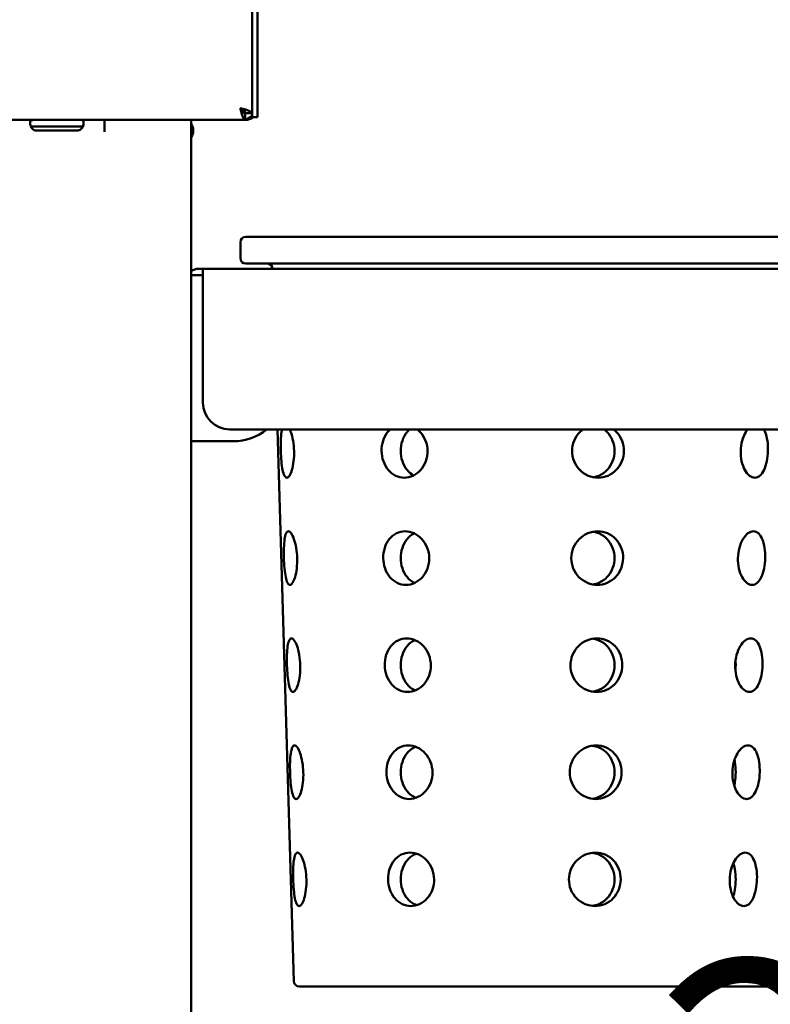
# Model space of a CAD drawing. Units: millimetres. Extents: x 65 to 5845, y 100 to 4100.
# Drawn here: x 3753 to 3893, y 1777 to 1961 of the extents above; entities that cross this region are included whole.
import ezdxf

# ---------------------------------------------------------------- set-up
doc = ezdxf.new("R2010")
doc.units = ezdxf.units.MM
doc.header["$LTSCALE"] = 20
doc.layers.add('Dimension (ISO)', color=7, linetype='Continuous', lineweight=25)
doc.layers.add('Visible (ISO)', color=7, linetype='Continuous', lineweight=50)
doc.styles.add('Note Text (ISO)', font='tahoma.ttf')
doc.dimstyles.new('Default (ISO)', dxfattribs={"dimscale": 20, "dimtxt": 2.5, "dimasz": 2.5, "dimexe": 1, "dimexo": 2, "dimgap": 0.762, "dimtad": 1, "dimtoh": 1, "dimdec": 1, "dimrnd": 1e-08, "dimzin": 0, "dimdsep": 46, "dimtxsty": 'Note Text (ISO)', "dimcen": 0.09, "dimdle": 10, "dimclrd": 256, "dimclre": 256, "dimclrt": 256, "dimadec": 1, "dimazin": 0, "dimtfac": 1.40208, "dimtmove": 0, "dimatfit": 3, "dimfxl": 1, "dimtolj": 1, "dimtzin": 0, "dimlwd": -1, "dimlwe": -1, "dimarcsym": 0})

# ---------------------------------------------------------------- blocks, each defined once
blk = doc.blocks.new('*D8')
at = {"layer": 'Defpoints', "color": 0, "transparency": 16777216}
for p in [(4064.21, 1887.02), (3785.01, 1781.86), (3785.01, 1718.35)]:
    blk.add_point(p, dxfattribs=at)
at = {"layer": 'Dimension (ISO)', "transparency": 16777216}
for p, q in [((4064.21, 1847.02), (4064.21, 1698.35)), ((4014.21, 1718.35), (3835.01, 1718.35))]:
    blk.add_line(p, q, dxfattribs=at)
for points in [[(3835.01, 1726.68), (3835.01, 1710.02), (3785.01, 1718.35)], [(4014.21, 1726.68), (4014.21, 1710.02), (4064.21, 1718.35)]]:
    blk.add_solid(points, dxfattribs=at)
at = {"layer": 'Dimension (ISO)', "transparency": 16777216, "insert": (3871.57, 1785.6), "char_height": 50, "attachment_point": 1, "style": 'Note Text (ISO)'}
blk.add_mtext('\\A1;279', dxfattribs=at)
blk = doc.blocks.new('*D10')
at = {"layer": 'Defpoints', "color": 0, "transparency": 16777216}
for p in [(4061.87, 1914.82), (4130.47, 1914.82), (3760.01, 1041.12)]:
    blk.add_point(p, dxfattribs=at)
at = {"layer": 'Dimension (ISO)', "transparency": 16777216}
for p, q in [((4101.87, 1914.82), (4150.47, 1914.82)), ((4130.47, 1091.12), (4130.47, 1864.82)), ((3800.01, 1041.12), (4150.47, 1041.12))]:
    blk.add_line(p, q, dxfattribs=at)
for points in [[(4122.14, 1864.82), (4138.8, 1864.82), (4130.47, 1914.82)], [(4122.14, 1091.12), (4138.8, 1091.12), (4130.47, 1041.12)]]:
    blk.add_solid(points, dxfattribs=at)
at = {"layer": 'Dimension (ISO)', "transparency": 16777216, "insert": (4062.95, 1423.76), "char_height": 50, "attachment_point": 1, "rotation": 90, "style": 'Note Text (ISO)'}
blk.add_mtext('\\A1;874', dxfattribs=at)
blk = doc.blocks.new('*D11')
at = {"layer": 'Defpoints', "color": 0, "transparency": 16777216}
for p in [(3614.53, 2377.34), (4291.55, 2377.34), (3760.01, 1041.12)]:
    blk.add_point(p, dxfattribs=at)
at = {"layer": 'Dimension (ISO)', "transparency": 16777216}
for p, q in [((3654.53, 2377.34), (4311.55, 2377.34)), ((4291.55, 1091.12), (4291.55, 2327.34)), ((3800.01, 1041.12), (4311.55, 1041.12))]:
    blk.add_line(p, q, dxfattribs=at)
for points in [[(4283.22, 2327.34), (4299.88, 2327.34), (4291.55, 2377.34)], [(4283.22, 1091.12), (4299.88, 1091.12), (4291.55, 1041.12)]]:
    blk.add_solid(points, dxfattribs=at)
at = {"layer": 'Dimension (ISO)', "transparency": 16777216, "insert": (4224.23, 1640.07), "char_height": 50, "attachment_point": 1, "rotation": 90, "style": 'Note Text (ISO)'}
blk.add_mtext('\\A1;1336', dxfattribs=at)

msp = doc.modelspace()

# ---------------------------------------------------------------- linework, layer by layer
at = {"layer": 'Visible (ISO)'}
for p, q in [((3796.38, 1981.35), (3796.38, 1943.9)), ((3796.41, 1981.12), (3796.41, 1944.12)), ((3797.41, 1944.12), (3797.41, 1981.12)), ((3794.29, 1944.65), (3795.11, 1943.82)), ((3794.36, 1944.72), (3795.18, 1943.9)), ((3795.11, 1943.82), (3795.11, 1942.62)), ((3795.18, 1943.9), (3796.38, 1943.9)), ((3796.41, 1943.12), (3796.41, 1944.12)), ((3797.41, 1944.12), (3797.41, 1943.12)), ((3795.11, 1942.62), (3107.66, 1942.62)), ((3768.81, 1941.42), (3768.81, 1942.62)), ((3768.82, 1942.62), (3768.82, 1940.41)), ((3785.01, 1942.62), (3785.01, 1272.62)), ((3795.21, 1942.62), (3795.11, 1942.62)), ((3797.41, 1943.12), (3796.41, 1943.12)), ((3763.91, 1941.42), (3755.91, 1941.42)), ((3763.91, 1940.67), (3755.91, 1940.67)), ((3768.81, 1940.42), (3768.81, 1941.42)), ((3768.82, 1941.42), (3768.81, 1941.42)), ((3768.81, 1940.41), (3768.81, 1940.42)), ((3768.82, 1940.41), (3768.81, 1940.41)), ((3794.21, 1919.79), (3794.21, 1916.79)), ((3795.21, 1920.79), (3903.21, 1920.79)), ((3786.41, 1914.82), (3787.21, 1914.82)), ((3787.21, 1912.62), (3787.21, 1914.82)), ((3787.21, 1914.82), (4061.87, 1914.82)), ((3903.21, 1915.79), (3795.21, 1915.79)), ((3787.21, 1913.62), (3785.01, 1913.62)), ((3787.21, 1912.62), (3787.21, 1889.82)), ((4062.87, 1884.82), (3792.21, 1884.82)), ((3804.19, 1781.77), (3801.13, 1884.82)), ((3785.01, 1882.62), (3792.9, 1882.62)), ((3893.24, 1780.79), (3805.18, 1780.79))]:
    msp.add_line(p, q, dxfattribs=at)
for centre, radius, start, end in [((3783.41, 1940.62), 2, 323.1301, 36.8699), ((3795.21, 1919.79), 1, 90, 180), ((3795.21, 1916.79), 1, 180, 270), ((3786.41, 1912.62), 2.2, 90, 129.5212), ((3799.24, 1914.79), 1, 1.6972, 90), ((3792.21, 1889.82), 5, 180, 270), ((3792.9, 1892.62), 10, 270, 308.7394), ((3805.18, 1781.79), 1, 181.6972, 270), ((3893.24, 1781.79), 1, 270, 358.3028)]:
    msp.add_arc(centre, radius, start, end, dxfattribs=at)
for points, knots in [([(3796.38, 1943.9), (3796.38, 1944.11), (3795.89, 1944.33), (3795.16, 1944.55), (3794.86, 1944.64), (3794.52, 1944.73), (3794.18, 1944.82)], [0, 0, 0, 0, 1.109068, 1.109068, 1.109068, 1.570796, 1.570796, 1.570796, 1.570796]), ([(3794.18, 1944.82), (3794.63, 1944.56), (3795.06, 1944.29), (3795.16, 1944.03), (3795.18, 1943.98), (3795.18, 1943.94), (3795.18, 1943.9)], [0, 0, 0, 0, 1.350716, 1.350716, 1.350716, 1.570796, 1.570796, 1.570796, 1.570796]), ([(3794.18, 1944.82), (3794.4, 1944.01), (3794.62, 1943.22), (3794.84, 1942.85), (3794.93, 1942.7), (3795.02, 1942.62), (3795.11, 1942.62)], [0, 0, 0, 0, 1.109068, 1.109068, 1.109068, 1.570796, 1.570796, 1.570796, 1.570796]), ([(3794.18, 1944.82), (3794.45, 1944.37), (3794.72, 1943.95), (3794.98, 1943.85), (3795.03, 1943.83), (3795.07, 1943.82), (3795.11, 1943.82)], [0, 0, 0, 0, 1.350716, 1.350716, 1.350716, 1.570796, 1.570796, 1.570796, 1.570796]), ([(3755.91, 1940.67), (3755.55, 1940.67), (3755.19, 1941.04), (3755.02, 1941.49), (3754.89, 1941.87), (3754.88, 1942.25), (3755.01, 1942.43), (3755.16, 1942.64), (3755.49, 1942.62), (3755.84, 1942.62), (3755.86, 1942.62), (3755.89, 1942.62), (3755.91, 1942.62)], [-3.141593, -3.141593, -3.141593, -3.141593, -2.046478, -2.046478, -2.046478, -1.134746, -1.134746, -1.134746, -0.074744, -0.074744, -0.074744, 0, 0, 0, 0]), ([(3763.91, 1942.62), (3764.28, 1942.62), (3764.64, 1942.66), (3764.8, 1942.45), (3764.94, 1942.29), (3764.95, 1941.92), (3764.82, 1941.54), (3764.67, 1941.1), (3764.34, 1940.72), (3763.99, 1940.68), (3763.96, 1940.67), (3763.94, 1940.67), (3763.91, 1940.67)], [-3.141593, -3.141593, -3.141593, -3.141593, -2.046478, -2.046478, -2.046478, -1.134746, -1.134746, -1.134746, -0.074744, -0.074744, -0.074744, 0, 0, 0, 0]), ([(3764.75, 1941.37), (3764.7, 1941.39), (3764.64, 1941.4), (3764.58, 1941.41), (3764.4, 1941.43), (3764.16, 1941.42), (3763.91, 1941.42)], [2.1478266, 2.1478266, 2.1478266, 2.1478266, 2.416739, 2.416739, 2.416739, 3.1415927, 3.1415927, 3.1415927, 3.1415927]), ([(3801.76, 1880.78), (3801.74, 1881.41), (3801.74, 1882.08), (3801.78, 1883.32), (3801.83, 1883.88), (3801.92, 1884.5), (3801.95, 1884.67), (3801.99, 1884.82)], [0, 0, 0, 0, 0.189094, 0.189094, 0.3781881, 0.3781881, 0.4533591, 0.4533591, 0.4533591, 0.4533591]), ([(3803.45, 1884.82), (3803.52, 1884.67), (3803.59, 1884.5), (3803.8, 1883.88), (3803.95, 1883.32), (3804.16, 1882.08), (3804.22, 1881.41), (3804.26, 1880.15), (3804.23, 1879.49), (3804.09, 1878.26), (3803.98, 1877.7), (3803.72, 1876.81), (3803.56, 1876.43), (3803.22, 1875.92), (3803.05, 1875.79), (3802.74, 1875.79), (3802.58, 1875.92), (3802.31, 1876.43), (3802.19, 1876.81), (3802.01, 1877.7), (3801.93, 1878.26), (3801.82, 1879.49), (3801.78, 1880.15), (3801.76, 1880.78)], [1.058993, 1.058993, 1.058993, 1.058993, 1.134164, 1.134164, 1.323258, 1.323258, 1.512352, 1.512352, 1.700315, 1.700315, 1.888279, 1.888279, 2.076355, 2.076355, 2.26443, 2.26443, 2.452506, 2.452506, 2.640582, 2.640582, 2.828546, 2.828546, 3.016509, 3.016509, 3.016509, 3.016509]), ([(3820.59, 1880.78), (3820.58, 1881.41), (3820.67, 1882.08), (3821.07, 1883.32), (3821.37, 1883.88), (3821.87, 1884.5), (3822.03, 1884.67), (3822.2, 1884.82)], [0, 0, 0, 0, 0.189094, 0.189094, 0.3781881, 0.3781881, 0.4533591, 0.4533591, 0.4533591, 0.4533591]), ([(3827.29, 1884.82), (3827.48, 1884.67), (3827.66, 1884.5), (3828.23, 1883.88), (3828.58, 1883.32), (3829.06, 1882.08), (3829.19, 1881.41), (3829.2, 1880.15), (3829.1, 1879.49), (3828.65, 1878.26), (3828.31, 1877.7), (3827.53, 1876.81), (3827.03, 1876.43), (3825.96, 1875.92), (3825.38, 1875.79), (3824.3, 1875.79), (3823.73, 1875.92), (3822.69, 1876.43), (3822.22, 1876.81), (3821.47, 1877.7), (3821.15, 1878.26), (3820.72, 1879.49), (3820.6, 1880.15), (3820.59, 1880.78)], [1.058993, 1.058993, 1.058993, 1.058993, 1.134164, 1.134164, 1.323258, 1.323258, 1.512352, 1.512352, 1.700315, 1.700315, 1.888279, 1.888279, 2.076355, 2.076355, 2.26443, 2.26443, 2.452506, 2.452506, 2.640582, 2.640582, 2.828546, 2.828546, 3.016509, 3.016509, 3.016509, 3.016509]), ([(3824.17, 1880.79), (3824.17, 1881.42), (3824.27, 1882.09), (3824.68, 1883.32), (3824.99, 1883.89), (3825.49, 1884.51), (3825.65, 1884.67), (3825.82, 1884.82)], [0, 0, 0, 0, 0.1885457, 0.1885457, 0.3770913, 0.3770913, 0.4514634, 0.4514634, 0.4514634, 0.4514634]), ([(3865.88, 1880.78), (3865.87, 1880.15), (3865.75, 1879.49), (3865.26, 1878.26), (3864.89, 1877.7), (3864.04, 1876.81), (3863.5, 1876.43), (3862.32, 1875.92), (3861.67, 1875.79), (3860.46, 1875.79), (3859.81, 1875.92), (3858.61, 1876.43), (3858.06, 1876.81), (3857.19, 1877.7), (3856.81, 1878.26), (3856.31, 1879.49), (3856.19, 1880.15), (3856.19, 1881.41), (3856.32, 1882.08), (3856.84, 1883.32), (3857.22, 1883.88), (3857.84, 1884.5), (3858.03, 1884.67), (3858.24, 1884.82)], [0, 0, 0, 0, 0.187963, 0.187963, 0.375927, 0.375927, 0.564003, 0.564003, 0.752079, 0.752079, 0.940154, 0.940154, 1.12823, 1.12823, 1.316194, 1.316194, 1.504157, 1.504157, 1.693251, 1.693251, 1.882345, 1.882345, 1.957516, 1.957516, 1.957516, 1.957516]), ([(3862.21, 1884.82), (3862.41, 1884.67), (3862.6, 1884.51), (3863.18, 1883.89), (3863.54, 1883.32), (3864.02, 1882.09), (3864.14, 1881.42), (3864.14, 1880.79)], [2.5652559, 2.5652559, 2.5652559, 2.5652559, 2.639628, 2.639628, 2.8281736, 2.8281736, 3.0167193, 3.0167193, 3.0167193, 3.0167193]), ([(3863.97, 1884.82), (3864.17, 1884.67), (3864.36, 1884.5), (3864.94, 1883.88), (3865.3, 1883.32), (3865.77, 1882.08), (3865.89, 1881.41), (3865.88, 1880.78)], [2.5631498, 2.5631498, 2.5631498, 2.5631498, 2.6383209, 2.6383209, 2.8274149, 2.8274149, 3.016509, 3.016509, 3.016509, 3.016509]), ([(3892.8, 1880.78), (3892.78, 1880.15), (3892.71, 1879.49), (3892.46, 1878.26), (3892.28, 1877.7), (3891.86, 1876.81), (3891.6, 1876.43), (3891, 1875.92), (3890.67, 1875.79), (3890.03, 1875.79), (3889.68, 1875.92), (3889.02, 1876.43), (3888.72, 1876.81), (3888.23, 1877.7), (3888.02, 1878.26), (3887.75, 1879.49), (3887.69, 1880.15), (3887.72, 1881.41), (3887.81, 1882.08), (3888.14, 1883.32), (3888.38, 1883.88), (3888.75, 1884.5), (3888.87, 1884.67), (3888.99, 1884.82)], [0, 0, 0, 0, 0.187963, 0.187963, 0.375927, 0.375927, 0.564003, 0.564003, 0.752079, 0.752079, 0.940154, 0.940154, 1.12823, 1.12823, 1.316194, 1.316194, 1.504157, 1.504157, 1.693251, 1.693251, 1.882345, 1.882345, 1.957516, 1.957516, 1.957516, 1.957516]), ([(3892.01, 1884.82), (3892.1, 1884.67), (3892.18, 1884.5), (3892.45, 1883.88), (3892.6, 1883.32), (3892.78, 1882.08), (3892.82, 1881.41), (3892.8, 1880.78)], [2.5631498, 2.5631498, 2.5631498, 2.5631498, 2.6383209, 2.6383209, 2.8274149, 2.8274149, 3.016509, 3.016509, 3.016509, 3.016509]), ([(3826.59, 1876.22), (3826.12, 1876.48), (3825.69, 1876.84), (3824.99, 1877.7), (3824.68, 1878.26), (3824.27, 1879.5), (3824.17, 1880.17), (3824.17, 1880.79)], [2.4624568, 2.4624568, 2.4624568, 2.4624568, 2.639628, 2.639628, 2.8281736, 2.8281736, 3.0167193, 3.0167193, 3.0167193, 3.0167193]), ([(3864.14, 1880.79), (3864.14, 1880.17), (3864.02, 1879.5), (3863.54, 1878.26), (3863.18, 1877.7), (3862.34, 1876.82), (3861.81, 1876.43), (3860.9, 1876.04), (3860.56, 1875.94), (3860.22, 1875.87)], [0, 0, 0, 0, 0.1885457, 0.1885457, 0.3770913, 0.3770913, 0.5656356, 0.5656356, 0.6686644, 0.6686644, 0.6686644, 0.6686644]), ([(3802.34, 1860.78), (3802.32, 1861.41), (3802.32, 1862.08), (3802.36, 1863.32), (3802.41, 1863.88), (3802.54, 1864.77), (3802.63, 1865.16), (3802.87, 1865.67), (3803.02, 1865.79), (3803.33, 1865.79), (3803.52, 1865.67), (3803.89, 1865.16), (3804.07, 1864.77), (3804.38, 1863.88), (3804.53, 1863.32), (3804.74, 1862.08), (3804.8, 1861.41), (3804.83, 1860.15), (3804.81, 1859.49), (3804.67, 1858.26), (3804.56, 1857.7), (3804.3, 1856.81), (3804.13, 1856.43), (3803.8, 1855.92), (3803.62, 1855.79), (3803.31, 1855.79), (3803.15, 1855.92), (3802.88, 1856.43), (3802.77, 1856.81), (3802.59, 1857.7), (3802.51, 1858.26), (3802.39, 1859.49), (3802.36, 1860.15), (3802.34, 1860.78)], [0, 0, 0, 0, 0.189105, 0.189105, 0.378209, 0.378209, 0.567213, 0.567213, 0.756216, 0.756216, 0.94522, 0.94522, 1.134224, 1.134224, 1.323328, 1.323328, 1.512433, 1.512433, 1.700392, 1.700392, 1.888352, 1.888352, 2.076426, 2.076426, 2.264501, 2.264501, 2.452575, 2.452575, 2.64065, 2.64065, 2.828609, 2.828609, 3.016569, 3.016569, 3.016569, 3.016569]), ([(3820.9, 1860.78), (3820.89, 1861.41), (3820.98, 1862.08), (3821.37, 1863.32), (3821.67, 1863.88), (3822.39, 1864.77), (3822.85, 1865.16), (3823.88, 1865.67), (3824.45, 1865.79), (3825.53, 1865.79), (3826.12, 1865.67), (3827.21, 1865.16), (3827.72, 1864.77), (3828.53, 1863.88), (3828.89, 1863.32), (3829.37, 1862.08), (3829.49, 1861.41), (3829.51, 1860.15), (3829.4, 1859.49), (3828.95, 1858.26), (3828.61, 1857.7), (3827.83, 1856.81), (3827.33, 1856.43), (3826.26, 1855.92), (3825.68, 1855.79), (3824.6, 1855.79), (3824.03, 1855.92), (3822.99, 1856.43), (3822.52, 1856.81), (3821.78, 1857.7), (3821.45, 1858.26), (3821.02, 1859.49), (3820.91, 1860.15), (3820.9, 1860.78)], [0, 0, 0, 0, 0.189105, 0.189105, 0.378209, 0.378209, 0.567213, 0.567213, 0.756216, 0.756216, 0.94522, 0.94522, 1.134224, 1.134224, 1.323328, 1.323328, 1.512433, 1.512433, 1.700392, 1.700392, 1.888352, 1.888352, 2.076426, 2.076426, 2.264501, 2.264501, 2.452575, 2.452575, 2.64065, 2.64065, 2.828609, 2.828609, 3.016569, 3.016569, 3.016569, 3.016569]), ([(3824.17, 1860.79), (3824.17, 1861.42), (3824.27, 1862.09), (3824.68, 1863.32), (3824.99, 1863.89), (3825.71, 1864.77), (3826.16, 1865.15), (3826.67, 1865.41)], [0, 0, 0, 0, 0.1885457, 0.1885457, 0.3770913, 0.3770913, 0.5640385, 0.5640385, 0.5640385, 0.5640385]), ([(3865.73, 1860.78), (3865.72, 1860.15), (3865.6, 1859.49), (3865.11, 1858.26), (3864.74, 1857.7), (3863.89, 1856.81), (3863.35, 1856.43), (3862.17, 1855.92), (3861.52, 1855.79), (3860.31, 1855.79), (3859.66, 1855.92), (3858.46, 1856.43), (3857.91, 1856.81), (3857.04, 1857.7), (3856.66, 1858.26), (3856.16, 1859.49), (3856.04, 1860.15), (3856.05, 1861.41), (3856.17, 1862.08), (3856.69, 1863.32), (3857.07, 1863.88), (3857.96, 1864.77), (3858.51, 1865.16), (3859.72, 1865.67), (3860.38, 1865.79), (3861.6, 1865.79), (3862.25, 1865.67), (3863.43, 1865.16), (3863.96, 1864.77), (3864.8, 1863.88), (3865.15, 1863.32), (3865.63, 1862.08), (3865.74, 1861.41), (3865.73, 1860.78)], [0, 0, 0, 0, 0.187959, 0.187959, 0.375919, 0.375919, 0.563993, 0.563993, 0.752068, 0.752068, 0.940142, 0.940142, 1.128217, 1.128217, 1.316176, 1.316176, 1.504136, 1.504136, 1.69324, 1.69324, 1.882345, 1.882345, 2.071348, 2.071348, 2.260352, 2.260352, 2.449356, 2.449356, 2.63836, 2.63836, 2.827464, 2.827464, 3.016569, 3.016569, 3.016569, 3.016569]), ([(3860.18, 1865.72), (3860.53, 1865.66), (3860.88, 1865.56), (3861.81, 1865.16), (3862.34, 1864.77), (3863.18, 1863.89), (3863.54, 1863.32), (3864.02, 1862.09), (3864.14, 1861.42), (3864.14, 1860.79)], [2.3443161, 2.3443161, 2.3443161, 2.3443161, 2.4510837, 2.4510837, 2.639628, 2.639628, 2.8281736, 2.8281736, 3.0167193, 3.0167193, 3.0167193, 3.0167193]), ([(3892.29, 1860.78), (3892.27, 1860.15), (3892.2, 1859.49), (3891.95, 1858.26), (3891.77, 1857.7), (3891.35, 1856.81), (3891.09, 1856.43), (3890.49, 1855.92), (3890.16, 1855.79), (3889.52, 1855.79), (3889.17, 1855.92), (3888.51, 1856.43), (3888.21, 1856.81), (3887.72, 1857.7), (3887.51, 1858.26), (3887.23, 1859.49), (3887.17, 1860.15), (3887.2, 1861.41), (3887.3, 1862.08), (3887.63, 1863.32), (3887.87, 1863.88), (3888.4, 1864.77), (3888.73, 1865.16), (3889.41, 1865.67), (3889.77, 1865.79), (3890.41, 1865.79), (3890.74, 1865.67), (3891.31, 1865.16), (3891.56, 1864.77), (3891.93, 1863.88), (3892.08, 1863.32), (3892.27, 1862.08), (3892.3, 1861.41), (3892.29, 1860.78)], [0, 0, 0, 0, 0.187959, 0.187959, 0.375919, 0.375919, 0.563993, 0.563993, 0.752068, 0.752068, 0.940142, 0.940142, 1.128217, 1.128217, 1.316176, 1.316176, 1.504136, 1.504136, 1.69324, 1.69324, 1.882345, 1.882345, 2.071348, 2.071348, 2.260352, 2.260352, 2.449356, 2.449356, 2.63836, 2.63836, 2.827464, 2.827464, 3.016569, 3.016569, 3.016569, 3.016569]), ([(3826.74, 1856.15), (3826.72, 1856.16), (3826.71, 1856.17), (3826.17, 1856.43), (3825.71, 1856.82), (3824.99, 1857.7), (3824.68, 1858.26), (3824.27, 1859.5), (3824.17, 1860.17), (3824.17, 1860.79)], [2.4443824, 2.4443824, 2.4443824, 2.4443824, 2.4510837, 2.4510837, 2.639628, 2.639628, 2.8281736, 2.8281736, 3.0167193, 3.0167193, 3.0167193, 3.0167193]), ([(3864.14, 1860.79), (3864.14, 1860.17), (3864.02, 1859.5), (3863.54, 1858.26), (3863.18, 1857.7), (3862.34, 1856.82), (3861.81, 1856.43), (3860.87, 1856.03), (3860.51, 1855.92), (3860.14, 1855.86)], [0, 0, 0, 0, 0.1885457, 0.1885457, 0.3770913, 0.3770913, 0.5656356, 0.5656356, 0.6760385, 0.6760385, 0.6760385, 0.6760385]), ([(3802.92, 1840.78), (3802.9, 1841.41), (3802.9, 1842.08), (3802.94, 1843.32), (3802.98, 1843.88), (3803.11, 1844.77), (3803.2, 1845.16), (3803.45, 1845.67), (3803.6, 1845.79), (3803.91, 1845.79), (3804.09, 1845.67), (3804.46, 1845.16), (3804.65, 1844.77), (3804.96, 1843.88), (3805.1, 1843.32), (3805.31, 1842.08), (3805.38, 1841.41), (3805.41, 1840.15), (3805.39, 1839.48), (3805.25, 1838.26), (3805.13, 1837.7), (3804.87, 1836.81), (3804.71, 1836.43), (3804.37, 1835.92), (3804.19, 1835.79), (3803.88, 1835.79), (3803.73, 1835.92), (3803.46, 1836.43), (3803.34, 1836.81), (3803.16, 1837.7), (3803.08, 1838.26), (3802.97, 1839.48), (3802.93, 1840.15), (3802.92, 1840.78)], [0, 0, 0, 0, 0.189115, 0.189115, 0.378231, 0.378231, 0.567244, 0.567244, 0.756258, 0.756258, 0.945272, 0.945272, 1.134286, 1.134286, 1.323401, 1.323401, 1.512517, 1.512517, 1.700472, 1.700472, 1.888427, 1.888427, 2.0765, 2.0765, 2.264573, 2.264573, 2.452646, 2.452646, 2.640719, 2.640719, 2.828675, 2.828675, 3.01663, 3.01663, 3.01663, 3.01663]), ([(3821.2, 1840.78), (3821.19, 1841.41), (3821.28, 1842.08), (3821.67, 1843.32), (3821.98, 1843.88), (3822.69, 1844.77), (3823.15, 1845.16), (3824.18, 1845.67), (3824.75, 1845.79), (3825.83, 1845.79), (3826.42, 1845.67), (3827.51, 1845.16), (3828.02, 1844.77), (3828.83, 1843.88), (3829.19, 1843.32), (3829.67, 1842.08), (3829.8, 1841.41), (3829.81, 1840.15), (3829.71, 1839.48), (3829.26, 1838.26), (3828.92, 1837.7), (3828.13, 1836.81), (3827.64, 1836.43), (3826.56, 1835.92), (3825.98, 1835.79), (3824.9, 1835.79), (3824.33, 1835.92), (3823.29, 1836.43), (3822.82, 1836.81), (3822.08, 1837.7), (3821.76, 1838.26), (3821.32, 1839.48), (3821.21, 1840.15), (3821.2, 1840.78)], [0, 0, 0, 0, 0.189115, 0.189115, 0.378231, 0.378231, 0.567244, 0.567244, 0.756258, 0.756258, 0.945272, 0.945272, 1.134286, 1.134286, 1.323401, 1.323401, 1.512517, 1.512517, 1.700472, 1.700472, 1.888427, 1.888427, 2.0765, 2.0765, 2.264573, 2.264573, 2.452646, 2.452646, 2.640719, 2.640719, 2.828675, 2.828675, 3.01663, 3.01663, 3.01663, 3.01663]), ([(3824.17, 1840.79), (3824.17, 1841.42), (3824.27, 1842.09), (3824.68, 1843.32), (3824.99, 1843.89), (3825.71, 1844.77), (3826.17, 1845.16), (3826.73, 1845.44), (3826.78, 1845.46), (3826.82, 1845.48)], [0, 0, 0, 0, 0.1885457, 0.1885457, 0.3770913, 0.3770913, 0.5656356, 0.5656356, 0.58183, 0.58183, 0.58183, 0.58183]), ([(3865.58, 1840.78), (3865.58, 1840.15), (3865.45, 1839.48), (3864.96, 1838.26), (3864.59, 1837.7), (3863.74, 1836.81), (3863.21, 1836.43), (3862.02, 1835.92), (3861.38, 1835.79), (3860.16, 1835.79), (3859.51, 1835.92), (3858.31, 1836.43), (3857.76, 1836.81), (3856.89, 1837.7), (3856.51, 1838.26), (3856.01, 1839.48), (3855.89, 1840.15), (3855.9, 1841.41), (3856.03, 1842.08), (3856.54, 1843.32), (3856.93, 1843.88), (3857.81, 1844.77), (3858.37, 1845.16), (3859.58, 1845.67), (3860.23, 1845.79), (3861.45, 1845.79), (3862.1, 1845.67), (3863.28, 1845.16), (3863.81, 1844.77), (3864.65, 1843.88), (3865.01, 1843.32), (3865.48, 1842.08), (3865.59, 1841.41), (3865.58, 1840.78)], [0, 0, 0, 0, 0.187955, 0.187955, 0.375911, 0.375911, 0.563984, 0.563984, 0.752057, 0.752057, 0.94013, 0.94013, 1.128203, 1.128203, 1.316158, 1.316158, 1.504114, 1.504114, 1.693229, 1.693229, 1.882345, 1.882345, 2.071358, 2.071358, 2.260372, 2.260372, 2.449386, 2.449386, 2.6384, 2.6384, 2.827515, 2.827515, 3.01663, 3.01663, 3.01663, 3.01663]), ([(3860.11, 1845.74), (3860.48, 1845.68), (3860.86, 1845.57), (3861.81, 1845.16), (3862.34, 1844.77), (3863.18, 1843.89), (3863.54, 1843.32), (3864.02, 1842.09), (3864.14, 1841.42), (3864.14, 1840.79)], [2.3369513, 2.3369513, 2.3369513, 2.3369513, 2.4510837, 2.4510837, 2.639628, 2.639628, 2.8281736, 2.8281736, 3.0167193, 3.0167193, 3.0167193, 3.0167193]), ([(3891.77, 1840.78), (3891.76, 1840.15), (3891.69, 1839.48), (3891.44, 1838.26), (3891.26, 1837.7), (3890.84, 1836.81), (3890.58, 1836.43), (3889.98, 1835.92), (3889.65, 1835.79), (3889.01, 1835.79), (3888.66, 1835.92), (3888, 1836.43), (3887.69, 1836.81), (3887.21, 1837.7), (3886.99, 1838.26), (3886.72, 1839.48), (3886.66, 1840.15), (3886.69, 1841.41), (3886.78, 1842.08), (3887.12, 1843.32), (3887.36, 1843.88), (3887.89, 1844.77), (3888.22, 1845.16), (3888.9, 1845.67), (3889.26, 1845.79), (3889.9, 1845.79), (3890.23, 1845.67), (3890.8, 1845.16), (3891.05, 1844.77), (3891.42, 1843.88), (3891.57, 1843.32), (3891.76, 1842.08), (3891.79, 1841.41), (3891.77, 1840.78)], [0, 0, 0, 0, 0.187955, 0.187955, 0.375911, 0.375911, 0.563984, 0.563984, 0.752057, 0.752057, 0.94013, 0.94013, 1.128203, 1.128203, 1.316158, 1.316158, 1.504114, 1.504114, 1.693229, 1.693229, 1.882345, 1.882345, 2.071358, 2.071358, 2.260372, 2.260372, 2.449386, 2.449386, 2.6384, 2.6384, 2.827515, 2.827515, 3.01663, 3.01663, 3.01663, 3.01663]), ([(3826.89, 1836.08), (3826.82, 1836.11), (3826.75, 1836.14), (3826.17, 1836.43), (3825.71, 1836.82), (3824.99, 1837.7), (3824.68, 1838.26), (3824.27, 1839.5), (3824.17, 1840.17), (3824.17, 1840.79)], [2.4265914, 2.4265914, 2.4265914, 2.4265914, 2.4510837, 2.4510837, 2.639628, 2.639628, 2.8281736, 2.8281736, 3.0167193, 3.0167193, 3.0167193, 3.0167193]), ([(3864.14, 1840.79), (3864.14, 1840.17), (3864.02, 1839.5), (3863.54, 1838.26), (3863.18, 1837.7), (3862.34, 1836.82), (3861.81, 1836.43), (3860.85, 1836.02), (3860.46, 1835.91), (3860.07, 1835.85)], [0, 0, 0, 0, 0.1885457, 0.1885457, 0.3770913, 0.3770913, 0.5656356, 0.5656356, 0.6834129, 0.6834129, 0.6834129, 0.6834129]), ([(3803.49, 1820.78), (3803.48, 1821.41), (3803.47, 1822.08), (3803.51, 1823.32), (3803.56, 1823.88), (3803.69, 1824.77), (3803.78, 1825.16), (3804.02, 1825.67), (3804.17, 1825.79), (3804.48, 1825.79), (3804.67, 1825.67), (3805.04, 1825.16), (3805.22, 1824.77), (3805.53, 1823.88), (3805.68, 1823.32), (3805.89, 1822.08), (3805.95, 1821.41), (3805.99, 1820.15), (3805.96, 1819.48), (3805.82, 1818.26), (3805.71, 1817.7), (3805.45, 1816.81), (3805.28, 1816.43), (3804.94, 1815.92), (3804.77, 1815.79), (3804.46, 1815.79), (3804.3, 1815.92), (3804.03, 1816.43), (3803.92, 1816.81), (3803.74, 1817.7), (3803.66, 1818.26), (3803.55, 1819.48), (3803.51, 1820.15), (3803.49, 1820.78)], [0, 0, 0, 0, 0.189126, 0.189126, 0.378253, 0.378253, 0.567277, 0.567277, 0.756301, 0.756301, 0.945326, 0.945326, 1.13435, 1.13435, 1.323476, 1.323476, 1.512603, 1.512603, 1.700554, 1.700554, 1.888505, 1.888505, 2.076577, 2.076577, 2.264649, 2.264649, 2.45272, 2.45272, 2.640792, 2.640792, 2.828743, 2.828743, 3.016695, 3.016695, 3.016695, 3.016695]), ([(3821.51, 1820.78), (3821.49, 1821.41), (3821.58, 1822.08), (3821.98, 1823.32), (3822.28, 1823.88), (3822.99, 1824.77), (3823.45, 1825.16), (3824.48, 1825.67), (3825.05, 1825.79), (3826.13, 1825.79), (3826.72, 1825.67), (3827.82, 1825.16), (3828.32, 1824.77), (3829.14, 1823.88), (3829.49, 1823.32), (3829.98, 1822.08), (3830.1, 1821.41), (3830.12, 1820.15), (3830.01, 1819.48), (3829.56, 1818.26), (3829.22, 1817.7), (3828.44, 1816.81), (3827.94, 1816.43), (3826.86, 1815.92), (3826.28, 1815.79), (3825.2, 1815.79), (3824.63, 1815.92), (3823.59, 1816.43), (3823.12, 1816.81), (3822.38, 1817.7), (3822.06, 1818.26), (3821.63, 1819.48), (3821.52, 1820.15), (3821.51, 1820.78)], [0, 0, 0, 0, 0.189126, 0.189126, 0.378253, 0.378253, 0.567277, 0.567277, 0.756301, 0.756301, 0.945326, 0.945326, 1.13435, 1.13435, 1.323476, 1.323476, 1.512603, 1.512603, 1.700554, 1.700554, 1.888505, 1.888505, 2.076577, 2.076577, 2.264649, 2.264649, 2.45272, 2.45272, 2.640792, 2.640792, 2.828743, 2.828743, 3.016695, 3.016695, 3.016695, 3.016695]), ([(3824.17, 1820.79), (3824.17, 1821.42), (3824.27, 1822.09), (3824.68, 1823.32), (3824.99, 1823.89), (3825.71, 1824.77), (3826.17, 1825.16), (3826.78, 1825.46), (3826.87, 1825.5), (3826.97, 1825.54)], [0, 0, 0, 0, 0.1885457, 0.1885457, 0.3770913, 0.3770913, 0.5656356, 0.5656356, 0.5993825, 0.5993825, 0.5993825, 0.5993825]), ([(3865.44, 1820.78), (3865.43, 1820.15), (3865.31, 1819.48), (3864.81, 1818.26), (3864.44, 1817.7), (3863.6, 1816.81), (3863.06, 1816.43), (3861.88, 1815.92), (3861.23, 1815.79), (3860.02, 1815.79), (3859.37, 1815.92), (3858.16, 1816.43), (3857.61, 1816.81), (3856.74, 1817.7), (3856.37, 1818.26), (3855.87, 1819.48), (3855.75, 1820.15), (3855.75, 1821.41), (3855.88, 1822.08), (3856.39, 1823.32), (3856.78, 1823.88), (3857.66, 1824.77), (3858.22, 1825.16), (3859.43, 1825.67), (3860.09, 1825.79), (3861.31, 1825.79), (3861.95, 1825.67), (3863.13, 1825.16), (3863.66, 1824.77), (3864.5, 1823.88), (3864.86, 1823.32), (3865.33, 1822.08), (3865.44, 1821.41), (3865.44, 1820.78)], [0, 0, 0, 0, 0.187951, 0.187951, 0.375903, 0.375903, 0.563974, 0.563974, 0.752046, 0.752046, 0.940118, 0.940118, 1.128189, 1.128189, 1.316141, 1.316141, 1.504092, 1.504092, 1.693219, 1.693219, 1.882345, 1.882345, 2.071369, 2.071369, 2.260393, 2.260393, 2.449418, 2.449418, 2.638442, 2.638442, 2.827568, 2.827568, 3.016695, 3.016695, 3.016695, 3.016695]), ([(3860.03, 1825.75), (3860.44, 1825.69), (3860.84, 1825.58), (3861.81, 1825.16), (3862.34, 1824.77), (3863.18, 1823.89), (3863.54, 1823.32), (3864.02, 1822.09), (3864.14, 1821.42), (3864.14, 1820.79)], [2.3295835, 2.3295835, 2.3295835, 2.3295835, 2.4510837, 2.4510837, 2.639628, 2.639628, 2.8281736, 2.8281736, 3.0167193, 3.0167193, 3.0167193, 3.0167193]), ([(3891.26, 1820.78), (3891.24, 1820.15), (3891.17, 1819.48), (3890.93, 1818.26), (3890.75, 1817.7), (3890.33, 1816.81), (3890.07, 1816.43), (3889.47, 1815.92), (3889.14, 1815.79), (3888.5, 1815.79), (3888.15, 1815.92), (3887.49, 1816.43), (3887.18, 1816.81), (3886.7, 1817.7), (3886.48, 1818.26), (3886.21, 1819.48), (3886.15, 1820.15), (3886.18, 1821.41), (3886.27, 1822.08), (3886.61, 1823.32), (3886.85, 1823.88), (3887.38, 1824.77), (3887.71, 1825.16), (3888.39, 1825.67), (3888.75, 1825.79), (3889.39, 1825.79), (3889.72, 1825.67), (3890.29, 1825.16), (3890.54, 1824.77), (3890.91, 1823.88), (3891.06, 1823.32), (3891.24, 1822.08), (3891.28, 1821.41), (3891.26, 1820.78)], [0, 0, 0, 0, 0.187951, 0.187951, 0.375903, 0.375903, 0.563974, 0.563974, 0.752046, 0.752046, 0.940118, 0.940118, 1.128189, 1.128189, 1.316141, 1.316141, 1.504092, 1.504092, 1.693219, 1.693219, 1.882345, 1.882345, 2.071369, 2.071369, 2.260393, 2.260393, 2.449418, 2.449418, 2.638442, 2.638442, 2.827568, 2.827568, 3.016695, 3.016695, 3.016695, 3.016695]), ([(3886.55, 1823.06), (3886.57, 1822.95), (3886.6, 1822.83), (3886.72, 1822.09), (3886.77, 1821.42), (3886.77, 1820.79)], [2.7912049, 2.7912049, 2.7912049, 2.7912049, 2.8281736, 2.8281736, 3.0167193, 3.0167193, 3.0167193, 3.0167193]), ([(3827.04, 1816.02), (3826.92, 1816.07), (3826.8, 1816.12), (3826.17, 1816.43), (3825.71, 1816.82), (3824.99, 1817.7), (3824.68, 1818.26), (3824.27, 1819.5), (3824.17, 1820.17), (3824.17, 1820.79)], [2.4090325, 2.4090325, 2.4090325, 2.4090325, 2.4510837, 2.4510837, 2.639628, 2.639628, 2.8281736, 2.8281736, 3.0167193, 3.0167193, 3.0167193, 3.0167193]), ([(3864.14, 1820.79), (3864.14, 1820.17), (3864.02, 1819.5), (3863.54, 1818.26), (3863.18, 1817.7), (3862.34, 1816.82), (3861.81, 1816.43), (3860.83, 1816.01), (3860.41, 1815.89), (3860, 1815.84)], [0, 0, 0, 0, 0.1885457, 0.1885457, 0.3770913, 0.3770913, 0.5656356, 0.5656356, 0.6907912, 0.6907912, 0.6907912, 0.6907912]), ([(3886.77, 1820.79), (3886.77, 1820.17), (3886.72, 1819.5), (3886.58, 1818.68), (3886.54, 1818.49), (3886.5, 1818.3)], [0, 0, 0, 0, 0.1885457, 0.1885457, 0.2495119, 0.2495119, 0.2495119, 0.2495119]), ([(3804.07, 1800.78), (3804.05, 1801.41), (3804.05, 1802.08), (3804.09, 1803.32), (3804.13, 1803.88), (3804.26, 1804.77), (3804.35, 1805.16), (3804.59, 1805.67), (3804.74, 1805.79), (3805.06, 1805.79), (3805.24, 1805.67), (3805.61, 1805.16), (3805.8, 1804.77), (3806.11, 1803.88), (3806.26, 1803.32), (3806.47, 1802.08), (3806.53, 1801.41), (3806.57, 1800.15), (3806.54, 1799.48), (3806.4, 1798.26), (3806.28, 1797.7), (3806.02, 1796.81), (3805.86, 1796.43), (3805.52, 1795.92), (3805.34, 1795.79), (3805.03, 1795.79), (3804.88, 1795.92), (3804.61, 1796.43), (3804.49, 1796.81), (3804.31, 1797.7), (3804.24, 1798.26), (3804.13, 1799.48), (3804.09, 1800.15), (3804.07, 1800.78)], [0, 0, 0, 0, 0.189138, 0.189138, 0.378276, 0.378276, 0.567311, 0.567311, 0.756346, 0.756346, 0.945381, 0.945381, 1.134416, 1.134416, 1.323554, 1.323554, 1.512691, 1.512691, 1.700639, 1.700639, 1.888586, 1.888586, 2.076656, 2.076656, 2.264727, 2.264727, 2.452797, 2.452797, 2.640867, 2.640867, 2.828814, 2.828814, 3.016762, 3.016762, 3.016762, 3.016762]), ([(3821.81, 1800.78), (3821.8, 1801.41), (3821.89, 1802.08), (3822.28, 1803.32), (3822.58, 1803.88), (3823.3, 1804.77), (3823.76, 1805.16), (3824.78, 1805.67), (3825.35, 1805.79), (3826.44, 1805.79), (3827.02, 1805.67), (3828.12, 1805.16), (3828.63, 1804.77), (3829.44, 1803.88), (3829.8, 1803.32), (3830.28, 1802.08), (3830.4, 1801.41), (3830.42, 1800.15), (3830.31, 1799.48), (3829.86, 1798.26), (3829.52, 1797.7), (3828.74, 1796.81), (3828.24, 1796.43), (3827.17, 1795.92), (3826.58, 1795.79), (3825.51, 1795.79), (3824.94, 1795.92), (3823.9, 1796.43), (3823.43, 1796.81), (3822.69, 1797.7), (3822.36, 1798.26), (3821.93, 1799.48), (3821.82, 1800.15), (3821.81, 1800.78)], [0, 0, 0, 0, 0.189138, 0.189138, 0.378276, 0.378276, 0.567311, 0.567311, 0.756346, 0.756346, 0.945381, 0.945381, 1.134416, 1.134416, 1.323554, 1.323554, 1.512691, 1.512691, 1.700639, 1.700639, 1.888586, 1.888586, 2.076656, 2.076656, 2.264727, 2.264727, 2.452797, 2.452797, 2.640867, 2.640867, 2.828814, 2.828814, 3.016762, 3.016762, 3.016762, 3.016762]), ([(3865.29, 1800.78), (3865.28, 1800.15), (3865.16, 1799.48), (3864.67, 1798.26), (3864.3, 1797.7), (3863.45, 1796.81), (3862.91, 1796.43), (3861.73, 1795.92), (3861.08, 1795.79), (3859.87, 1795.79), (3859.22, 1795.92), (3858.02, 1796.43), (3857.47, 1796.81), (3856.6, 1797.7), (3856.22, 1798.26), (3855.72, 1799.48), (3855.6, 1800.15), (3855.6, 1801.41), (3855.73, 1802.08), (3856.25, 1803.32), (3856.63, 1803.88), (3857.52, 1804.77), (3858.07, 1805.16), (3859.28, 1805.67), (3859.94, 1805.79), (3861.16, 1805.79), (3861.81, 1805.67), (3862.98, 1805.16), (3863.52, 1804.77), (3864.35, 1803.88), (3864.71, 1803.32), (3865.18, 1802.08), (3865.29, 1801.41), (3865.29, 1800.78)], [0, 0, 0, 0, 0.187947, 0.187947, 0.375895, 0.375895, 0.563965, 0.563965, 0.752035, 0.752035, 0.940105, 0.940105, 1.128176, 1.128176, 1.316123, 1.316123, 1.50407, 1.50407, 1.693208, 1.693208, 1.882346, 1.882346, 2.071381, 2.071381, 2.260416, 2.260416, 2.449451, 2.449451, 2.638486, 2.638486, 2.827624, 2.827624, 3.016762, 3.016762, 3.016762, 3.016762]), ([(3890.75, 1800.78), (3890.73, 1800.15), (3890.66, 1799.48), (3890.41, 1798.26), (3890.24, 1797.7), (3889.82, 1796.81), (3889.56, 1796.43), (3888.96, 1795.92), (3888.63, 1795.79), (3887.99, 1795.79), (3887.64, 1795.92), (3886.98, 1796.43), (3886.67, 1796.81), (3886.18, 1797.7), (3885.97, 1798.26), (3885.7, 1799.48), (3885.64, 1800.15), (3885.67, 1801.41), (3885.76, 1802.08), (3886.09, 1803.32), (3886.34, 1803.88), (3886.87, 1804.77), (3887.2, 1805.16), (3887.88, 1805.67), (3888.24, 1805.79), (3888.89, 1805.79), (3889.21, 1805.67), (3889.78, 1805.16), (3890.03, 1804.77), (3890.4, 1803.88), (3890.55, 1803.32), (3890.73, 1802.08), (3890.77, 1801.41), (3890.75, 1800.78)], [0, 0, 0, 0, 0.187947, 0.187947, 0.375895, 0.375895, 0.563965, 0.563965, 0.752035, 0.752035, 0.940105, 0.940105, 1.128176, 1.128176, 1.316123, 1.316123, 1.50407, 1.50407, 1.693208, 1.693208, 1.882346, 1.882346, 2.071381, 2.071381, 2.260416, 2.260416, 2.449451, 2.449451, 2.638486, 2.638486, 2.827624, 2.827624, 3.016762, 3.016762, 3.016762, 3.016762]), ([(3824.17, 1800.79), (3824.17, 1801.42), (3824.27, 1802.09), (3824.68, 1803.32), (3824.99, 1803.89), (3825.71, 1804.77), (3826.17, 1805.16), (3826.83, 1805.48), (3826.97, 1805.54), (3827.12, 1805.59)], [0, 0, 0, 0, 0.1885457, 0.1885457, 0.3770913, 0.3770913, 0.5656356, 0.5656356, 0.616744, 0.616744, 0.616744, 0.616744]), ([(3859.96, 1805.76), (3860.39, 1805.7), (3860.81, 1805.59), (3861.81, 1805.16), (3862.34, 1804.77), (3863.18, 1803.89), (3863.54, 1803.32), (3864.02, 1802.09), (3864.14, 1801.42), (3864.14, 1800.79)], [2.3222092, 2.3222092, 2.3222092, 2.3222092, 2.4510837, 2.4510837, 2.639628, 2.639628, 2.8281736, 2.8281736, 3.0167193, 3.0167193, 3.0167193, 3.0167193]), ([(3886.34, 1803.84), (3886.45, 1803.5), (3886.55, 1803.11), (3886.72, 1802.09), (3886.77, 1801.42), (3886.77, 1800.79)], [2.7040495, 2.7040495, 2.7040495, 2.7040495, 2.8281736, 2.8281736, 3.0167193, 3.0167193, 3.0167193, 3.0167193]), ([(3827.19, 1795.97), (3827.02, 1796.03), (3826.85, 1796.1), (3826.17, 1796.43), (3825.71, 1796.82), (3824.99, 1797.7), (3824.68, 1798.26), (3824.27, 1799.5), (3824.17, 1800.17), (3824.17, 1800.79)], [2.3916565, 2.3916565, 2.3916565, 2.3916565, 2.4510837, 2.4510837, 2.639628, 2.639628, 2.8281736, 2.8281736, 3.0167193, 3.0167193, 3.0167193, 3.0167193]), ([(3864.14, 1800.79), (3864.14, 1800.17), (3864.02, 1799.5), (3863.54, 1798.26), (3863.18, 1797.7), (3862.34, 1796.82), (3861.81, 1796.43), (3860.8, 1796), (3860.36, 1795.88), (3859.92, 1795.83)], [0, 0, 0, 0, 0.1885457, 0.1885457, 0.3770913, 0.3770913, 0.5656356, 0.5656356, 0.6981769, 0.6981769, 0.6981769, 0.6981769]), ([(3886.77, 1800.79), (3886.77, 1800.17), (3886.72, 1799.5), (3886.53, 1798.39), (3886.42, 1797.94), (3886.27, 1797.56)], [0, 0, 0, 0, 0.1885457, 0.1885457, 0.3372362, 0.3372362, 0.3372362, 0.3372362])]:
    msp.add_open_spline(points, degree=3, knots=knots, dxfattribs=at)
for points in [[(3795.21, 1942.62), (3795.64, 1942.89), (3796.05, 1943.16), (3796.41, 1943.43)], [(3795.21, 1942.62), (3795.45, 1942.62), (3795.69, 1942.66), (3795.91, 1942.74)], [(3795.91, 1942.74), (3796.17, 1942.82), (3796.4, 1942.96), (3796.61, 1943.13)], [(3755.91, 1941.42), (3755.58, 1941.42), (3755.26, 1941.43), (3755.08, 1941.37)], [(3886.77, 1840.79), (3886.77, 1840.44), (3886.75, 1840.06), (3886.72, 1839.7)], [(3886.74, 1841.64), (3886.76, 1841.36), (3886.77, 1841.07), (3886.77, 1840.79)]]:
    msp.add_open_spline(points, degree=3, dxfattribs=at)

# ---------------------------------------------------------------- dimensions: what is measured, and where the dimension line sits
at = {"layer": 'Dimension (ISO)'}
for base, p1, p2, angle, override, picture, middle in [((4291.55, 2377.34), (3760.01, 1041.12), (3614.53, 2377.34), 270, {"dimgap": 0.762, "dimtoh": 0, "dimdec": 0, "dimtol": 0, "dimlim": 0, "dimtp": 0, "dimtm": 0, "dimtdec": 2, "dimtofl": 0, "dimatfit": 1}, '*D11', (4291.55, 1710.23)), ((4130.47, 1914.82), (3760.01, 1041.12), (4061.87, 1914.82), 90, {"dimgap": 0.762, "dimtoh": 0, "dimdec": 0, "dimtol": 0, "dimlim": 0, "dimtp": 0, "dimtm": 0, "dimtdec": 2, "dimtofl": 0, "dimatfit": 1}, '*D10', (4130.47, 1477.97)), ((3785.01, 1718.35), (4064.21, 1887.02), (3785.01, 1781.86), 180, {"dimgap": 0.762, "dimtoh": 0, "dimdec": 0, "dimse2": 1, "dimtol": 0, "dimlim": 0, "dimtp": 0, "dimtm": 0, "dimtdec": 2, "dimtofl": 0, "dimatfit": 1}, '*D8', (3924.63, 1718.35))]:
    dim = msp.add_linear_dim(base=base, p1=p1, p2=p2, angle=angle, dimstyle='Default (ISO)', override=override, dxfattribs=at)
    dim.commit()
    dim.dimension.update_dxf_attribs({"geometry": picture, "text_midpoint": middle, "dimtype": 160})

doc.saveas('drawing.dxf')
